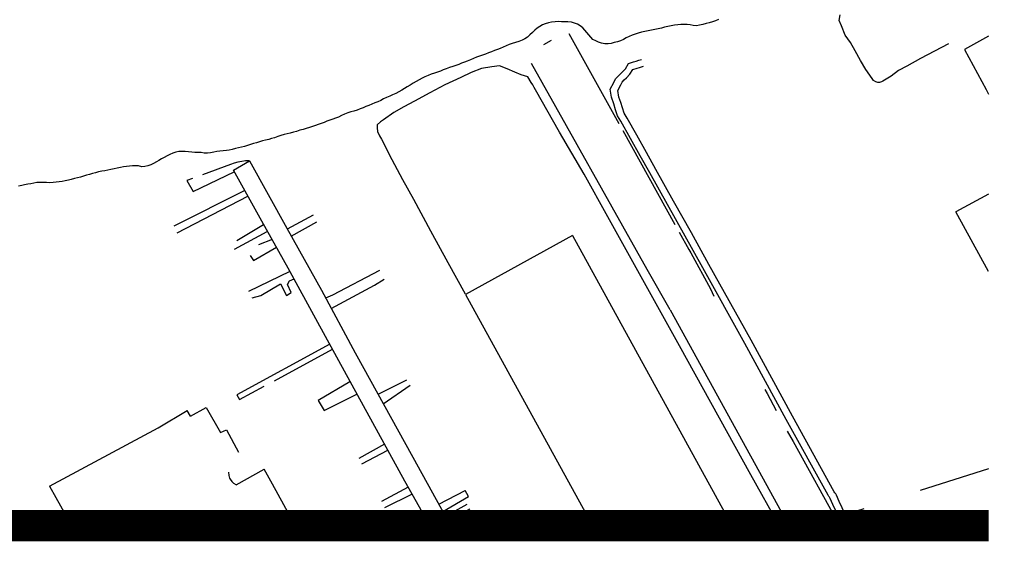
# Model space of a CAD drawing. Units: feet. Extents: x -6.02 to 0.02, y -6.52 to 0.01.
# Drawn here: x -1.03 to 0.02, y -5.74 to -5.19 of the extents above; entities that cross this region are included whole.
import ezdxf

# ---------------------------------------------------------------- set-up
doc = ezdxf.new("R2010")
doc.units = ezdxf.units.FT
doc.header["$LTSCALE"] = 100
doc.header["$MEASUREMENT"] = 0
doc.layers.add('VICINITY', color=7, linetype='Continuous')
doc.layers.add('VICINITY-SC', color=251, linetype='Continuous')

msp = doc.modelspace()

# ---------------------------------------------------------------- linework, layer by layer
at = {"layer": 'VICINITY', "const_width": 0.0333}
msp.add_lwpolyline([(-6, -5.7241), (0, -5.7241)], dxfattribs=at)
at = {"layer": 'VICINITY-SC'}
for p, q in [((-0.4454, -5.2021), (-0.3924, -5.2975)), ((-0.4642, -5.2096), (-0.4724, -5.214)), ((0, -5.205), (-0.0257, -5.2192)), ((-0.0257, -5.2192), (-0.0026, -5.2616)), ((-0.3621, -5.4525), (-0.485, -5.2339)), ((-0.0027, -5.2616), (-0.0005, -5.2657)), ((-0.0004, -5.2657), (0, -5.2664)), ((-0.3882, -5.3051), (-0.333, -5.4046)), ((-0.8042, -5.341), (-0.834, -5.3519)), ((-0.7892, -5.3687), (-0.8643, -5.4065)), ((-0.8608, -5.4134), (-0.7858, -5.3747)), ((0, -5.3725), (-0.0349, -5.3913)), ((-0.7166, -5.3949), (-0.7441, -5.4098)), ((-0.7693, -5.4051), (-0.7975, -5.4222)), ((-0.7399, -5.4171), (-0.7127, -5.402)), ((-0.8001, -5.431), (-0.7655, -5.412)), ((-0.7602, -5.4206), (-0.7748, -5.4263)), ((-0.4414, -5.4165), (-0.5551, -5.479)), ((-0.4414, -5.4165), (-0.2725, -5.7241)), ((-0.3284, -5.4129), (-0.3181, -5.4314)), ((-0.3181, -5.4314), (-0.3161, -5.4349)), ((-0.3379, -5.4951), (-0.3621, -5.4525)), ((-0.7413, -5.4545), (-0.7853, -5.4757)), ((-0.5551, -5.479), (-0.4204, -5.7241)), ((-0.3379, -5.4951), (-0.2121, -5.7241)), ((-0.7578, -5.5704), (-0.6961, -5.537)), ((-0.6777, -5.5715), (-0.7114, -5.5915)), ((-0.6478, -5.5846), (-0.6173, -5.5694)), ((-0.6422, -5.5948), (-0.6137, -5.5751)), ((-0.7051, -5.6021), (-0.6702, -5.5847)), ((-0.8468, -5.608), (-0.8302, -5.5989)), ((-0.8302, -5.5989), (-0.8149, -5.6253)), ((-0.7114, -5.5915), (-0.7051, -5.6021)), ((-0.8468, -5.608), (-0.8505, -5.602)), ((-0.6409, -5.6377), (-0.6682, -5.653)), ((-0.6649, -5.6586), (-0.6374, -5.6442)), ((-0.7597, -5.6803), (-0.7685, -5.6644)), ((0, -5.6638), (-0.0726, -5.687)), ((-0.7357, -5.7241), (-0.7597, -5.6802)), ((-0.6157, -5.6834), (-0.6442, -5.6987)), ((-0.6117, -5.6907), (-0.6408, -5.7053)), ((-0.5834, -5.7013), (-0.5554, -5.687)), ((-0.579, -5.7092), (-0.5518, -5.6933)), ((-0.5518, -5.6933), (-0.5554, -5.687)), ((-0.5763, -5.7141), (-0.5532, -5.7013)), ((-0.5732, -5.7197), (-0.5505, -5.7063)), ((-0.1324, -5.7062), (-0.1593, -5.7148)), ((-0.1593, -5.7148), (-0.1541, -5.7241))]:
    msp.add_line(p, q, dxfattribs=at)
for points in [[(-0.3873, -5.2084), (-0.3906, -5.2099), (-0.3939, -5.2109), (-0.3973, -5.2118), (-0.4005, -5.2126), (-0.4036, -5.213), (-0.4071, -5.2131), (-0.4107, -5.2125), (-0.414, -5.2114), (-0.4168, -5.21), (-0.4199, -5.2084), (-0.4222, -5.2061), (-0.4242, -5.2035), (-0.4263, -5.2009), (-0.4285, -5.1984), (-0.4306, -5.1961), (-0.4333, -5.1939), (-0.4361, -5.1923), (-0.4393, -5.191), (-0.4427, -5.1901), (-0.4463, -5.1898), (-0.4498, -5.1898), (-0.4532, -5.1896), (-0.4565, -5.1895), (-0.46, -5.1896), (-0.4636, -5.19), (-0.4671, -5.1907), (-0.4704, -5.1917), (-0.4734, -5.193), (-0.4763, -5.1946), (-0.479, -5.1964), (-0.4815, -5.1986), (-0.4841, -5.201), (-0.4866, -5.2034), (-0.4892, -5.2058), (-0.4921, -5.2077), (-0.495, -5.2092), (-0.4983, -5.2106), (-0.5018, -5.2117), (-0.5054, -5.2127), (-0.5088, -5.2139), (-0.5117, -5.2152), (-0.5151, -5.2167), (-0.5181, -5.2179), (-0.5211, -5.219), (-0.5242, -5.2202), (-0.5273, -5.2215), (-0.5305, -5.2227), (-0.5337, -5.2239), (-0.537, -5.225), (-0.5401, -5.2261), (-0.5432, -5.2273), (-0.5465, -5.2287), (-0.5497, -5.23), (-0.5531, -5.2314), (-0.5561, -5.2325), (-0.5591, -5.2337), (-0.5622, -5.2349), (-0.5653, -5.236), (-0.5685, -5.2371), (-0.572, -5.2383), (-0.5754, -5.2396), (-0.5787, -5.2408), (-0.5817, -5.2419), (-0.5848, -5.243), (-0.588, -5.2441), (-0.5916, -5.2454), (-0.5946, -5.2467), (-0.598, -5.2481), (-0.6011, -5.2496), (-0.6042, -5.2513), (-0.6072, -5.2531), (-0.6104, -5.2549), (-0.6137, -5.2568), (-0.6168, -5.2587), (-0.6196, -5.2603), (-0.6226, -5.2621), (-0.6257, -5.2638), (-0.6289, -5.2656), (-0.6323, -5.2672), (-0.6354, -5.2685), (-0.6387, -5.27), (-0.6419, -5.2715), (-0.6449, -5.273), (-0.648, -5.2745), (-0.6511, -5.2758), (-0.6544, -5.2772), (-0.6576, -5.2785), (-0.6606, -5.2797), (-0.6635, -5.2808), (-0.6668, -5.282), (-0.6701, -5.2833), (-0.6736, -5.2845), (-0.6767, -5.2852), (-0.6799, -5.2861), (-0.6833, -5.2875), (-0.6865, -5.289)], [(-0.2867, -5.1874), (-0.2896, -5.1885), (-0.2931, -5.1898), (-0.2965, -5.1907), (-0.2996, -5.1916), (-0.3032, -5.1925), (-0.3066, -5.1934), (-0.3098, -5.1939), (-0.3134, -5.1937), (-0.3165, -5.1929), (-0.3198, -5.1924), (-0.3232, -5.1924), (-0.3264, -5.1926), (-0.3297, -5.1929), (-0.3332, -5.1933), (-0.3367, -5.1939), (-0.3404, -5.1946), (-0.3439, -5.1955), (-0.3471, -5.1964), (-0.3507, -5.1972), (-0.3542, -5.1978), (-0.3577, -5.1985), (-0.3613, -5.1992), (-0.3649, -5.2), (-0.3684, -5.2008), (-0.3717, -5.2017), (-0.3749, -5.2027), (-0.3783, -5.2038), (-0.3814, -5.2051), (-0.3845, -5.2067), (-0.3873, -5.2084)], [(-0.0427, -5.213), (-0.0575, -5.2209), (-0.0722, -5.2287), (-0.0869, -5.2366), (-0.0957, -5.2413), (-0.1035, -5.2474), (-0.1122, -5.2526), (-0.1138, -5.2535), (-0.1159, -5.2542), (-0.1176, -5.2539), (-0.1198, -5.2535), (-0.1221, -5.2519), (-0.1236, -5.2499), (-0.1304, -5.2402), (-0.1358, -5.2306), (-0.1416, -5.2206), (-0.1467, -5.2118), (-0.1521, -5.2039), (-0.1562, -5.194), (-0.1586, -5.1883), (-0.1575, -5.1824)], [(-0.1593, -5.7148), (-0.1622, -5.7083), (-0.1652, -5.7018), (-0.1682, -5.6954), (-0.1687, -5.6941), (-0.1696, -5.6931), (-0.1702, -5.6919), (-0.2147, -5.6116), (-0.2585, -5.5309), (-0.3032, -5.4508), (-0.322, -5.4172), (-0.3407, -5.3836), (-0.3594, -5.35), (-0.3697, -5.3317), (-0.38, -5.3135), (-0.3903, -5.2952), (-0.3936, -5.2894), (-0.3957, -5.283), (-0.3978, -5.2767), (-0.4002, -5.2696), (-0.4014, -5.261), (-0.3978, -5.2541), (-0.3958, -5.2501), (-0.3928, -5.2471), (-0.3896, -5.2438), (-0.3854, -5.2395), (-0.3821, -5.234), (-0.3766, -5.2322), (-0.3738, -5.2313), (-0.3711, -5.2304), (-0.3684, -5.2295)], [(-0.2221, -5.7241), (-0.2521, -5.6701), (-0.3281, -5.5333), (-0.404, -5.3966), (-0.4292, -5.3514), (-0.4552, -5.3067), (-0.4808, -5.2617), (-0.4823, -5.2592), (-0.4837, -5.2566), (-0.4852, -5.2541), (-0.4887, -5.2481), (-0.4961, -5.2459), (-0.5028, -5.2431), (-0.5107, -5.2397), (-0.519, -5.2364), (-0.5269, -5.2376), (-0.538, -5.2393), (-0.5491, -5.2435), (-0.5598, -5.2486), (-0.5768, -5.2567), (-0.5928, -5.265), (-0.6092, -5.2738), (-0.6205, -5.2799), (-0.6312, -5.2859), (-0.6421, -5.2935), (-0.6452, -5.2957), (-0.6487, -5.2989), (-0.6486, -5.3023), (-0.6485, -5.3062), (-0.6463, -5.3106), (-0.6443, -5.3143), (-0.633, -5.3356), (-0.6218, -5.3568), (-0.6103, -5.3779), (-0.592, -5.4114), (-0.5737, -5.4449), (-0.5553, -5.4783)], [(-0.1524, -5.7117), (-0.1555, -5.7051), (-0.1585, -5.6985), (-0.1615, -5.6919), (-0.1621, -5.6906), (-0.163, -5.6894), (-0.1637, -5.6882), (-0.2082, -5.6079), (-0.252, -5.5273), (-0.2967, -5.4471), (-0.3154, -5.4135), (-0.3342, -5.3799), (-0.3529, -5.3464), (-0.3631, -5.3282), (-0.3733, -5.3101), (-0.3835, -5.292), (-0.3865, -5.2867), (-0.3884, -5.2809), (-0.3903, -5.2753), (-0.3923, -5.2695), (-0.3933, -5.2624), (-0.3903, -5.2567), (-0.3888, -5.2537), (-0.3865, -5.2514), (-0.3841, -5.249), (-0.3805, -5.2453), (-0.3776, -5.2404), (-0.3727, -5.2388), (-0.3705, -5.2381), (-0.3682, -5.2373), (-0.366, -5.2366)], [(-0.6865, -5.289), (-0.6899, -5.2907), (-0.6928, -5.292), (-0.6958, -5.2931), (-0.6989, -5.2942), (-0.702, -5.2952), (-0.7051, -5.2964), (-0.7082, -5.2975), (-0.7112, -5.2985), (-0.7142, -5.2996), (-0.7175, -5.3009), (-0.7205, -5.3019), (-0.724, -5.3029), (-0.7274, -5.3038), (-0.7308, -5.3048), (-0.7342, -5.3059)], [(-0.7342, -5.3059), (-0.7376, -5.3069), (-0.7411, -5.3078), (-0.7444, -5.3086), (-0.7475, -5.3093), (-0.7508, -5.3103), (-0.7542, -5.3115), (-0.7577, -5.3126), (-0.7608, -5.3135), (-0.7638, -5.3144), (-0.7671, -5.3153), (-0.7703, -5.3161), (-0.7735, -5.3169), (-0.7767, -5.3179), (-0.78, -5.3189), (-0.783, -5.3199), (-0.7862, -5.321), (-0.7895, -5.3218), (-0.7928, -5.3225), (-0.796, -5.3233), (-0.7992, -5.3241), (-0.8025, -5.325), (-0.8056, -5.3257), (-0.8087, -5.3262), (-0.8122, -5.3264), (-0.8155, -5.3268), (-0.8189, -5.3273), (-0.822, -5.328), (-0.8254, -5.3288), (-0.8289, -5.3292), (-0.8323, -5.329), (-0.8354, -5.3284), (-0.8387, -5.3282), (-0.8421, -5.3282), (-0.8455, -5.3278), (-0.849, -5.3276), (-0.8523, -5.3273), (-0.8557, -5.3271), (-0.8591, -5.3273), (-0.8625, -5.3281), (-0.8657, -5.3291), (-0.8687, -5.3303), (-0.8717, -5.3317), (-0.8747, -5.3335), (-0.8775, -5.3351), (-0.8803, -5.3367), (-0.883, -5.3384), (-0.8859, -5.34), (-0.8889, -5.3414), (-0.892, -5.3426), (-0.8953, -5.3433), (-0.8984, -5.3434), (-0.9018, -5.3426), (-0.905, -5.3423), (-0.9082, -5.3425), (-0.9115, -5.3429), (-0.9147, -5.3433), (-0.918, -5.3437), (-0.9212, -5.3441), (-0.9245, -5.3449), (-0.9277, -5.3456), (-0.9312, -5.3463), (-0.9346, -5.3471), (-0.9377, -5.3476), (-0.941, -5.3481), (-0.9443, -5.3488), (-0.9477, -5.3498), (-0.9508, -5.3506), (-0.9539, -5.3515), (-0.9571, -5.3523), (-0.9603, -5.3534), (-0.9636, -5.3544), (-0.9668, -5.3552), (-0.97, -5.3559), (-0.9733, -5.3568), (-0.9764, -5.3576), (-0.9798, -5.3584), (-0.9829, -5.359), (-0.9862, -5.3594), (-0.9894, -5.3599), (-0.9926, -5.3603), (-0.9961, -5.3604), (-0.9994, -5.3602), (-1.0029, -5.3603), (-1.0063, -5.3603), (-1.0097, -5.3603), (-1.0129, -5.3609), (-1.0163, -5.3615), (-1.0194, -5.362), (-1.0228, -5.3628), (-1.0259, -5.3634), (-1.0292, -5.3642)], [(-0.7842, -5.3372), (-0.7883, -5.3373), (-0.7923, -5.3377), (-0.7964, -5.3385), (-0.8003, -5.3396), (-0.8042, -5.341)], [(-0.5929, -5.7241), (-0.6194, -5.6769), (-0.6693, -5.5861), (-0.7116, -5.5087), (-0.7431, -5.4512), (-0.7712, -5.401), (-0.8013, -5.3471), (-0.7842, -5.3372), (-0.7447, -5.4086), (-0.7078, -5.4745), (-0.6719, -5.5409), (-0.6109, -5.6516), (-0.5708, -5.7241)], [(-0.8448, -5.3559), (-0.8506, -5.358), (-0.8438, -5.3698), (-0.8003, -5.3488)], [(0, -5.4546), (-0.0349, -5.3913)], [(-0.7834, -5.4377), (-0.78, -5.4428), (-0.7556, -5.4289)], [(-0.3161, -5.4349), (-0.295, -5.4728), (-0.2916, -5.4807)], [(-0.7815, -5.4825), (-0.7721, -5.4802), (-0.7513, -5.4678), (-0.7449, -5.4801), (-0.74, -5.4769), (-0.7437, -5.4682), (-0.7416, -5.4644), (-0.7369, -5.4624)], [(-0.6464, -5.4536), (-0.6961, -5.4796), (-0.7034, -5.4827)], [(-0.6974, -5.4938), (-0.6515, -5.4689), (-0.6414, -5.4627)], [(-0.699, -5.5318), (-0.7975, -5.5854), (-0.7947, -5.5903), (-0.7688, -5.5763)], [(-0.2374, -5.5798), (-0.235, -5.5839), (-0.2254, -5.602)], [(-0.9964, -5.6822), (-0.8812, -5.6205), (-0.8505, -5.602)], [(-0.8149, -5.6253), (-0.8087, -5.6224), (-0.7958, -5.6462)], [(-0.2138, -5.624), (-0.2072, -5.635), (-0.1581, -5.7241)], [(-0.8064, -5.6673), (-0.8061, -5.671), (-0.8053, -5.6737), (-0.8047, -5.675), (-0.8031, -5.6773), (-0.801, -5.6792), (-0.7986, -5.6806), (-0.7983, -5.6808), (-0.7685, -5.6644)], [(-0.9964, -5.6822), (-0.9898, -5.6942), (-0.9732, -5.7241)]]:
    msp.add_lwpolyline(points, dxfattribs=at)

doc.saveas('drawing.dxf')
